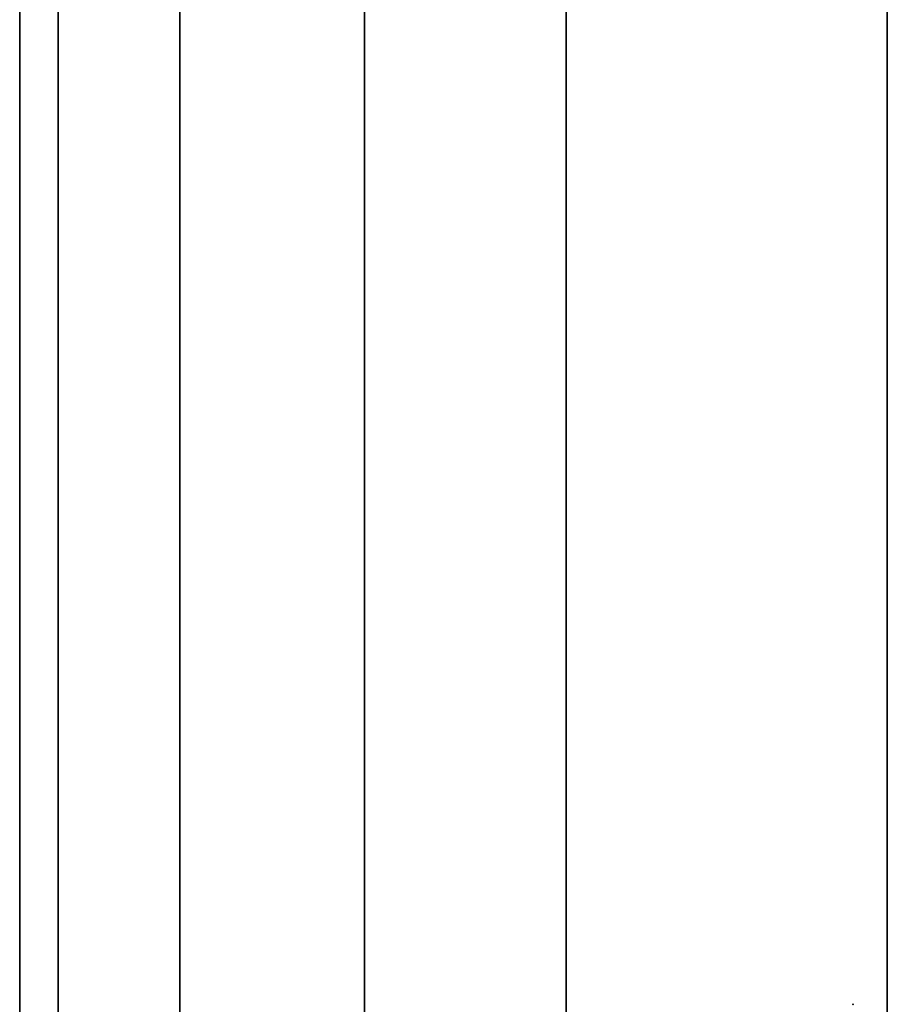
# Model space of a CAD drawing. Units: inches. Extents: x 71 to 611, y 25 to 286.
# Drawn here: x 479 to 479, y 99 to 99 of the extents above; entities that cross this region are included whole.
import ezdxf

# ---------------------------------------------------------------- set-up
doc = ezdxf.new("R2010")
doc.units = ezdxf.units.IN
doc.header["$MEASUREMENT"] = 0
for name, color, linetype in [('A-FURN-3-BMAC-BYPT', 4, 'Continuous'), ('A-FURN-3-BMAC-CPPT', 4, 'Continuous'), ('A-FURN-3-TABL-TPLM', 15, 'Continuous'), ('A-FURN-ATTRIBUTE-T', 7, 'Continuous')]:
    doc.layers.add(name, color=color, linetype=linetype)
doc.styles.add('AIS', font='calibri.ttf', dxfattribs={"height": 4})

# ---------------------------------------------------------------- blocks, each defined once
blk = doc.blocks.new('T-BREC_21H-3D')
at = {"layer": 'A-FURN-3-BMAC-CPPT', "lineweight": 35}
mesh = blk.add_polyface(dxfattribs=at)
corners = [(0.032, 0.01526, 12.83471), (0.016, 0.01526, 12.83899), (0.0353, 0.04432, 12.84027), (0.00429, 0.01526, 12.85071), (0.00556, 0.04432, 12.87001), (0, 0.01526, 12.86671), (0.02306, 0.07094, 12.8804), (0.04569, 0.07094, 12.85777), (0.04968, 0.08844, 12.8962), (0.06149, 0.08844, 12.88439), (0.07874, 0.094, 12.91345), (2.42126, 0.094, 12.91345), (2.43851, 0.08844, 12.88439), (2.45431, 0.07094, 12.85777), (2.4647, 0.04432, 12.84027), (2.468, 0.01526, 12.83471), (2.45032, 0.08844, 12.8962), (2.47694, 0.07094, 12.8804), (2.49444, 0.04432, 12.87001), (2.5, 0.01526, 12.86671), (2.49571, 0.01526, 12.85071), (2.484, 0.01526, 12.83899), (2.468, -0.031, 12.83471), (2.484, -0.031, 12.83899), (2.49571, -0.031, 12.85071), (2.5, -0.031, 12.86671), (0, -0.031, 12.86671), (0.00429, -0.031, 12.85071), (0.016, -0.031, 12.83899), (0.032, -0.031, 12.83471), (2.42126, 0.094, 20.73797), (2.45032, 0.08844, 20.75522), (2.47694, 0.07094, 20.77102), (2.49444, 0.04432, 20.78141), (2.5, 0.01526, 20.78471), (2.43851, 0.08844, 20.76703), (2.45431, 0.07094, 20.79364), (2.4647, 0.04432, 20.81115), (2.468, 0.01526, 20.81671), (2.484, 0.01526, 20.81242), (2.49571, 0.01526, 20.80071), (0.07874, 0.094, 20.73797), (0.04968, 0.08844, 20.75522), (0.02306, 0.07094, 20.77102), (0.00556, 0.04432, 20.78141), (0, 0.01526, 20.78471), (0.06149, 0.08844, 20.76703), (0.04569, 0.07094, 20.79364), (0.0353, 0.04432, 20.81115), (0.032, 0.01526, 20.81671), (0.00429, 0.01526, 20.80071), (0.016, 0.01526, 20.81242), (0.032, -0.031, 20.81671), (0.016, -0.031, 20.81242), (0.00429, -0.031, 20.80071), (0, -0.031, 20.78471), (2.5, -0.031, 20.78471), (2.49571, -0.031, 20.80071), (2.484, -0.031, 20.81242), (2.468, -0.031, 20.81671)]
mesh.append_faces([[corners[k] for k in face] for face in [(0, 1, 2, 2), (2, 1, 3, 4), (4, 3, 5, 5), (4, 6, 7, 2), (6, 8, 9, 7), (8, 10, 9, 9), (11, 12, 9, 10), (12, 13, 7, 9), (13, 14, 2, 7), (14, 15, 0, 2), (16, 17, 13, 12), (17, 18, 14, 13), (19, 20, 18, 18), (18, 20, 21, 14), (14, 21, 15, 15), (12, 11, 16, 16), (22, 15, 21, 23), (23, 21, 20, 24), (24, 20, 19, 25), (26, 5, 3, 27), (27, 3, 1, 28), (28, 1, 0, 29), (30, 31, 16, 11), (31, 32, 17, 16), (32, 33, 18, 17), (33, 34, 19, 18), (35, 36, 32, 31), (36, 37, 33, 32), (38, 39, 37, 37), (37, 39, 40, 33), (33, 40, 34, 34), (31, 30, 35, 35), (41, 10, 8, 42), (42, 8, 6, 43), (43, 6, 4, 44), (44, 4, 5, 45), (41, 46, 35, 30), (46, 47, 36, 35), (47, 48, 37, 36), (48, 49, 38, 37), (42, 43, 47, 46), (43, 44, 48, 47), (45, 50, 44, 44), (44, 50, 51, 48), (48, 51, 49, 49), (46, 41, 42, 42), (52, 49, 51, 53), (53, 51, 50, 54), (54, 50, 45, 55), (56, 34, 40, 57), (57, 40, 39, 58), (58, 39, 38, 59), (59, 38, 49, 52), (45, 5, 26, 55), (29, 0, 15, 22), (30, 11, 10, 41), (25, 19, 34, 56)]])
mesh.append_faces([[corners[k] for k in face] for face in [(25, 23, 24, 24), (55, 53, 54, 54)]], dxfattribs={"vtx0": -1})
mesh.append_faces([[corners[k] for k in face] for face in [(59, 22, 25, 56)]], dxfattribs={"vtx0": -1, "vtx1": -1, "vtx3": -1})
mesh.append_faces([[corners[k] for k in face] for face in [(52, 29, 22, 59)]], dxfattribs={"vtx0": -1, "vtx2": -1})
mesh.append_faces([[corners[k] for k in face] for face in [(26, 28, 29, 29), (56, 58, 59, 59)]], dxfattribs={"vtx0": -1, "vtx3": -1})
mesh.append_faces([[corners[k] for k in face] for face in [(27, 28, 26, 26), (57, 58, 56, 56)]], dxfattribs={"vtx1": -1})
mesh.append_faces([[corners[k] for k in face] for face in [(55, 26, 29, 52)]], dxfattribs={"vtx1": -1, "vtx2": -1, "vtx3": -1})
mesh.append_faces([[corners[k] for k in face] for face in [(22, 23, 25, 25), (52, 53, 55, 55)]], dxfattribs={"vtx1": -1, "vtx3": -1})
blk = doc.blocks.new('3_T-BREC_____XI_____Elev_____21_____XO')
at = {"lineweight": 35}
blk.add_blockref('T-BREC_21H-3D', (0, 0), dxfattribs=at)
at = {"layer": 'A-FURN-ATTRIBUTE-T', "lineweight": 35, "style": 'AIS'}
blk.add_attdef('CAPTG', (0, 1), '', height=2.5, dxfattribs=at)
at = {"layer": 'A-FURN-ATTRIBUTE-T', "lineweight": 35, "style": 'AIS', "flags": 1}
for tag in ['CAPPN', 'CAPMG', 'CAPMC', 'CAPQT', 'CAPDH']:
    blk.add_attdef(tag, (0, 0), '', height=0.001, dxfattribs=at)
blk = doc.blocks.new('3_T-BUMP21')
at = {"layer": 'A-FURN-3-BMAC-BYPT', "lineweight": 35}
blk.add_point((0, 0), dxfattribs=at)
at = {"layer": 'A-FURN-ATTRIBUTE-T', "lineweight": 35, "style": 'AIS', "flags": 1}
for tag, height in [('CAPTG', 2.5), ('CAPPN', 0.001), ('CAPMG', 0.001), ('CAPMC', 0.001), ('CAPQT', 0.001), ('CAPDH', 0.001), ('CAPGC', 0.001)]:
    blk.add_attdef(tag, (0, 0), '', height=height, dxfattribs=at)
blk = doc.blocks.new('3_T-RCR246029HG')
at = {"layer": 'A-FURN-3-TABL-TPLM', "lineweight": 35}
blk.add_point((0, 0), dxfattribs=at)
at = {"layer": 'A-FURN-ATTRIBUTE-T', "lineweight": 35, "style": 'AIS', "flags": 1}
for tag, height in [('CAPTG', 2.5), ('CAPPN', 0.001), ('CAPMG', 0.001), ('CAPMC', 0.001), ('CAPQT', 0.001), ('CAPDH', 0.001), ('CAPGC', 0.001)]:
    blk.add_attdef(tag, (0, 0), '', height=height, dxfattribs=at)

msp = doc.modelspace()

# ---------------------------------------------------------------- block references
at = {"lineweight": 35}
for name, p, rotation in [('3_T-RCR246029HG', (478.91179, 99.31777), 90.00000000000001), ('3_T-BREC_____XI_____Elev_____21_____XO', (478.88573, 97.74623), 90), ('3_T-BUMP21', (478.91179, 99.31777), 270)]:
    msp.add_blockref(name, p, dxfattribs=dict(at, rotation=rotation))

doc.saveas('drawing.dxf')
